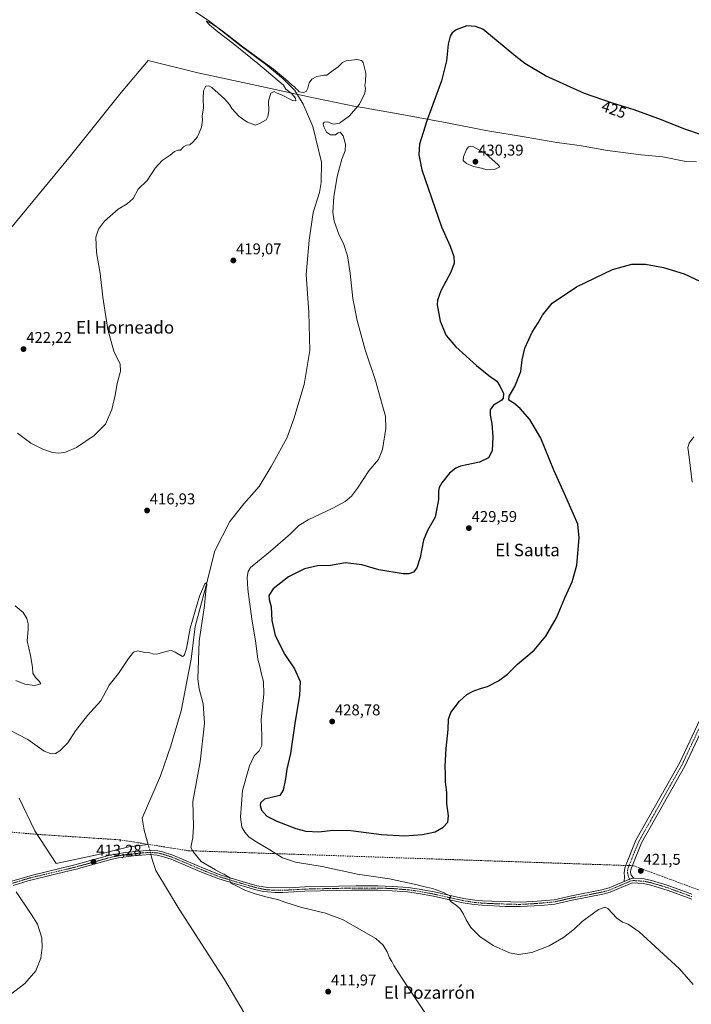
# Model space of a CAD drawing. Units: metres. Extents: x 563259 to 566715, y 4710214 to 4712559.
# Drawn here: x 564020 to 564452, y 4710578 to 4711210 of the extents above; entities that cross this region are included whole.
import ezdxf
from ezdxf.enums import TextEntityAlignment as Align

# ---------------------------------------------------------------- set-up
doc = ezdxf.new("R2010")
doc.units = ezdxf.units.M
doc.header["$MEASUREMENT"] = 0
doc.linetypes.add('TRAZO_Y_PUNTO', pattern=[1, 0.5, -0.25, 0, -0.25])
doc.linetypes.add('TRAZOSX2', pattern=[1.5, 1, -0.5])
for name, color, linetype, lineweight in [('Camino', 19, 'Continuous', 0), ('Camino Cxs', 19, 'Continuous', 0), ('Camino eje', 39, 'TRAZO_Y_PUNTO', 13), ('Carátula', 7, 'Continuous', 5), ('Conducción de agua lineal', 5, 'TRAZOSX2', 0), ('Corriente artificial lineal', 5, 'TRAZOSX2', 13), ('Corriente natural lineal', 142, 'Continuous', 13), ('Corriente natural lineal oculto', 19, 'TRAZO_Y_PUNTO', 13), ('Curva de nivel maestra', 36, 'Continuous', 30), ('Curva de nivel normal', 36, 'Continuous', 0), ('Municipio', 9, 'Continuous', 13), ('Municipio CxS', 142, 'Continuous', 0), ('Punto de cota en terreno', 7, 'Continuous', 0), ('Rótulo de curva de nivel directora', 19, 'Continuous', 0), ('Rótulo de punto de cota en terreno', 19, 'Continuous', 0), ('Texto cartográfico', 19, 'Continuous', 0)]:
    doc.layers.add(name, color=color, linetype=linetype, lineweight=lineweight)
doc.styles.add('Arial', font='txt', dxfattribs={"height": 0.2})

# ---------------------------------------------------------------- blocks, each defined once
blk = doc.blocks.new('*U156')
at = {"layer": 'Curva de nivel normal', "color": 36, "linetype": 'Continuous', "lineweight": 0}
for points in [[(564453.31, 4710942.58, 420), (564450.19, 4710938.38, 420), (564449.3, 4710935.58, 420), (564450.27, 4710929.52, 420), (564452.18, 4710913.33, 420)], [(564452.72, 4710591.15, 420), (564443.97, 4710601.19, 420), (564418.06, 4710625.01, 420), (564411, 4710629.77, 420), (564407.5, 4710631.07, 420), (564403.73, 4710633.75, 420), (564398.08, 4710639.87, 420), (564396.38, 4710640.75, 420), (564391.97, 4710639.26, 420), (564381.64, 4710631.48, 420), (564376.64, 4710626.8, 420), (564369.54, 4710621.32, 420), (564360.4, 4710615.96, 420), (564349.27, 4710611.65, 420), (564340.75, 4710610.35, 420), (564334.86, 4710611.47, 420), (564324.5, 4710616.1, 420), (564315.93, 4710621.87, 420), (564310.13, 4710627.74, 420), (564307.01, 4710632.61, 420), (564305.44, 4710636.16, 420), (564303.12, 4710639.6, 420), (564300.76, 4710641.92, 420), (564297.63, 4710643.9, 420), (564296.24, 4710645.86, 420), (564297.16, 4710647.63, 420), (564292.56, 4710650.23, 420), (564285.37, 4710652.64, 420), (564279.75, 4710653.91, 420), (564275.6, 4710655.1, 420), (564257.96, 4710658.85, 420), (564237.32, 4710661.95, 420), (564214.6, 4710666.85, 420), (564197.46, 4710669.68, 420), (564189.27, 4710672.49, 420), (564181.04, 4710677.54, 420), (564171.56, 4710683.11, 420), (564167.56, 4710685.9, 420), (564164.94, 4710688.92, 420), (564163.18, 4710692.15, 420), (564162.22, 4710698.47, 420), (564163.6, 4710715.62, 420), (564167.91, 4710731.41, 420), (564171.02, 4710737.92, 420), (564174.28, 4710741.05, 420), (564176, 4710744.53, 420), (564175.99, 4710750.85, 420), (564175.44, 4710761.04, 420), (564177.14, 4710777.5, 420), (564176.93, 4710785.58, 420), (564175.6, 4710790.15, 420), (564174.53, 4710795.21, 420), (564173.45, 4710799.85, 420), (564171.84, 4710811.57, 420), (564169.63, 4710824.31, 420), (564168.04, 4710836.68, 420), (564166.85, 4710844.78, 420), (564166.49, 4710852.52, 420), (564167.14, 4710856.12, 420), (564168.66, 4710858.73, 420), (564173.13, 4710862.25, 420), (564181.42, 4710869.25, 420), (564194.28, 4710880.25, 420), (564199.74, 4710885.59, 420), (564205.59, 4710889.2, 420), (564221.13, 4710896.56, 420), (564229.32, 4710900.96, 420), (564233.45, 4710904.35, 420), (564237.4, 4710909.65, 420), (564244.6, 4710920.65, 420), (564250.73, 4710927.88, 420), (564253.27, 4710934.32, 420), (564255.61, 4710947.91, 420), (564255.36, 4710955.85, 420), (564253.07, 4710963.33, 420), (564248.97, 4710978.56, 420), (564242.32, 4710998.24, 420), (564237.02, 4711017.19, 420), (564234.33, 4711031.21, 420), (564232.62, 4711047.45, 420), (564230.9, 4711058.65, 420), (564228.57, 4711065.79, 420), (564225.42, 4711072.5, 420), (564222.24, 4711080.84, 420), (564221.48, 4711086.68, 420), (564222.19, 4711096.52, 420), (564224.21, 4711109.58, 420), (564227.19, 4711120.58, 420), (564229.32, 4711125.91, 420), (564229.57, 4711130.31, 420), (564228.02, 4711135.56, 420), (564226.17, 4711137.86, 420), (564224.98, 4711137.63, 420), (564223.22, 4711136.24, 420), (564219.94, 4711136.2, 420), (564217.45, 4711138.04, 420), (564215.7, 4711141.3, 420), (564215.31, 4711143.35, 420), (564215.91, 4711144.46, 420), (564218.11, 4711144.53, 420), (564222.01, 4711143.12, 420), (564225.66, 4711143.79, 420), (564232.24, 4711148.43, 420), (564238.53, 4711155.91, 420), (564241.96, 4711162.91, 420), (564242.56, 4711165.91, 420), (564241.98, 4711167.91, 420), (564242.42, 4711170.46, 420), (564242.68, 4711175.8, 420), (564241.04, 4711182.63, 420), (564239.81, 4711183.85, 420), (564236.98, 4711184.58, 420), (564233.48, 4711184.08, 420), (564229.98, 4711183.76, 420), (564227.65, 4711182.62, 420), (564224.98, 4711179.85, 420), (564220.32, 4711176.63, 420), (564217.65, 4711174.48, 420), (564215.65, 4711174.46, 420), (564213.65, 4711174.05, 420), (564211.32, 4711173.58, 420), (564208.08, 4711171.91, 420), (564206.38, 4711169.58, 420), (564205.54, 4711166.24, 420), (564204.36, 4711164.12, 420), (564202.58, 4711163.39, 420), (564199.93, 4711163.85, 420), (564198.78, 4711165.04, 420), (564197.72, 4711165.98, 420), (564196.83, 4711167.09, 420), (564195.64, 4711167.9, 420), (564191.13, 4711172, 420), (564183.49, 4711178.46, 420), (564173.42, 4711185.64, 420), (564162.96, 4711193.42, 420), (564154.98, 4711199.47, 420), (564149.49, 4711203.6, 420), (564144.85, 4711206.85, 420), (564141.13, 4711209.07, 420), (564140.17, 4711209.09, 420), (564142.34, 4711206.78, 420), (564147.68, 4711202.4, 420), (564157.43, 4711194.87, 420), (564173.26, 4711182.11, 420), (564189.85, 4711168.11, 420), (564191.27, 4711165.59, 420), (564194.89, 4711162.82, 420), (564196.68, 4711160.94, 420), (564197.59, 4711159.83, 420), (564197.68, 4711158.17, 420), (564195.69, 4711158.26, 420), (564189.06, 4711161.66, 420), (564185.26, 4711163.19, 420), (564183.76, 4711164.02, 420), (564181.71, 4711162.97, 420), (564180.18, 4711157.77, 420), (564180.42, 4711151.68, 420), (564179.84, 4711148.1, 420), (564178.65, 4711145.83, 420), (564174.32, 4711143.58, 420), (564171.86, 4711142.37, 420), (564170.23, 4711143.16, 420), (564166.71, 4711144.47, 420), (564164.4, 4711145.9, 420), (564161.15, 4711148.18, 420), (564156.6, 4711153.09, 420), (564155.1, 4711155.69, 420), (564152.03, 4711159.29, 420), (564143.74, 4711166.66, 420), (564141.84, 4711167.76, 420), (564139.87, 4711167.47, 420), (564138.53, 4711164.38, 420), (564138.24, 4711159.54, 420), (564138.4, 4711153.31, 420), (564137.67, 4711148.43, 420), (564137.78, 4711145.58, 420), (564137.18, 4711141.24, 420), (564134.58, 4711134.91, 420), (564131.8, 4711131.83, 420), (564129.65, 4711129.91, 420), (564127.65, 4711129.63, 420), (564125.65, 4711128.46, 420), (564123.77, 4711126.5, 420), (564122.12, 4711126.38, 420), (564119.77, 4711125.61, 420), (564116.98, 4711123.24, 420), (564111.98, 4711119.83, 420), (564107.48, 4711114.91, 420), (564102.32, 4711106.91, 420), (564096.48, 4711101.36, 420), (564093.32, 4711095.36, 420), (564089.49, 4711092.02, 420), (564083.63, 4711088.58, 420), (564074.84, 4711080.91, 420), (564071.01, 4711075.82, 420), (564069.45, 4711070.5, 420), (564069.85, 4711060.78, 420), (564072.24, 4711047.22, 420), (564073.9, 4711032.02, 420), (564077.14, 4711011.44, 420), (564080.81, 4710997.4, 420), (564084.89, 4710989.15, 420), (564085.28, 4710984.72, 420), (564083.05, 4710976.61, 420), (564081.78, 4710969.27, 420), (564079.54, 4710960.03, 420), (564075.51, 4710950.59, 420), (564068.36, 4710943.27, 420), (564056.98, 4710935.62, 420), (564049.97, 4710932.58, 420), (564045.66, 4710931.99, 420), (564041.53, 4710932.49, 420), (564035.38, 4710934.49, 420), (564027.66, 4710938.45, 420), (564019.17, 4710944.93, 420)], [(564017.55, 4710834.15, 420), (564022.77, 4710829.74, 420), (564025.15, 4710825.94, 420), (564025.97, 4710822.53, 420), (564025.82, 4710818.99, 420), (564025.22, 4710811.59, 420), (564027.44, 4710802.25, 420), (564028.64, 4710794.72, 420), (564028.87, 4710790.81, 420), (564030.58, 4710788.02, 420), (564033.06, 4710785.78, 420), (564033.95, 4710784.08, 420), (564029.89, 4710782.94, 420), (564023.76, 4710783.79, 420), (564018.09, 4710786.12, 420)]]:
    blk.add_polyline3d(points, dxfattribs=at)
blk = doc.blocks.new('*U159')
at = {"layer": 'Curva de nivel normal', "color": 36, "linetype": 'Continuous', "lineweight": 0}
for points in [[(564281.43, 4710571.93, 415), (564266, 4710594.87, 415), (564260.62, 4710603.24, 415), (564259.44, 4710605.97, 415), (564257.82, 4710608.26, 415), (564256.33, 4710611.98, 415), (564253.72, 4710616.3, 415), (564249.12, 4710620.57, 415), (564227.75, 4710632.8, 415), (564216.79, 4710636.92, 415), (564201.67, 4710640.51, 415), (564191.28, 4710643.7, 415), (564185.91, 4710645.75, 415), (564179.35, 4710647.16, 415), (564171.54, 4710649.31, 415), (564165.09, 4710651.69, 415), (564159.24, 4710654.56, 415), (564155.91, 4710656.1, 415), (564155.33, 4710657.92, 415), (564155.46, 4710659.66, 415), (564153.74, 4710660.6, 415), (564151.78, 4710661.9, 415), (564149.7, 4710662.76, 415), (564146.07, 4710664.79, 415), (564136.99, 4710670.13, 415), (564131.98, 4710676.04, 415), (564130.33, 4710679.1, 415), (564131.58, 4710685.39, 415), (564132, 4710692.57, 415), (564131.71, 4710708.44, 415), (564136.23, 4710734.02, 415), (564139.02, 4710758.76, 415), (564138.25, 4710771.27, 415), (564135.66, 4710780.76, 415), (564134.92, 4710787.24, 415), (564135.75, 4710811.3, 415), (564139.08, 4710834.18, 415), (564139.96, 4710843.73, 415), (564140.51, 4710847.44, 415), (564140.46, 4710848.78, 415), (564139.32, 4710848.26, 415), (564135.86, 4710840.32, 415), (564129.91, 4710819.67, 415), (564127.52, 4710806.71, 415), (564126.12, 4710802.3, 415), (564124.99, 4710801.56, 415), (564120.32, 4710804.36, 415), (564117.95, 4710805.45, 415), (564116.32, 4710805.27, 415), (564109.12, 4710803.28, 415), (564106.27, 4710803.01, 415), (564104, 4710803.93, 415), (564100.84, 4710804.1, 415), (564096.26, 4710805.3, 415), (564093.54, 4710804.31, 415), (564090.23, 4710800.28, 415), (564083.88, 4710790.68, 415), (564077.98, 4710783.24, 415), (564072.65, 4710773.2, 415), (564063.98, 4710763.66, 415), (564056.32, 4710753.97, 415), (564051.32, 4710746.24, 415), (564046.32, 4710741.04, 415), (564043.49, 4710739.4, 415), (564040.61, 4710739.1, 415), (564036.24, 4710740.84, 415), (564025.6, 4710748.34, 415), (564007.33, 4710757.68, 415)], [(564018.2, 4710650.59, 415), (564027.78, 4710636.3, 415), (564031.95, 4710629.74, 415), (564034.79, 4710621.05, 415), (564034.95, 4710614.91, 415), (564034.05, 4710607.98, 415), (564030.88, 4710599.92, 415), (564023.83, 4710591.74, 415), (564013.68, 4710584, 415)]]:
    blk.add_polyline3d(points, dxfattribs=at)
blk = doc.blocks.new('5PATER')
at = {"layer": 'Carátula', "linetype": 'Continuous', "lineweight": 5}
h = blk.add_hatch(color=250, dxfattribs=at)
edge = h.paths.add_edge_path()
edge.add_ellipse((0, 0.01), major_axis=(-1.33, -1.34), ratio=0.999422, start_angle=0, end_angle=360)

msp = doc.modelspace()

# ---------------------------------------------------------------- linework, layer by layer
at = {"layer": 'Camino', "color": 19, "linetype": 'Continuous', "lineweight": 0}
for points in [[(564408.48, 4710657.22, 421.07), (564408.69, 4710660.11, 421.11), (564408.58, 4710662.84, 421.13), (564408.89, 4710665.95, 421.19), (564416.06, 4710683.67, 421.38), (564443.91, 4710733.15, 420.64), (564458.72, 4710764.64, 420.31), (564465.93, 4710784.21, 420.01), (564476.15, 4710809.87, 419.26), (564486.89, 4710841.02, 418.22), (564489.59, 4710854.43, 418.13), (564490.58, 4710866.45, 418.16), (564494.9, 4710878.52, 418.24), (564512.58, 4710902.7, 418.98), (564541.28, 4710932.46, 420.37), (564559.51, 4710958.6, 421.56), (564582.91, 4711001.41, 423.14), (564590.67, 4711018.59, 423.61), (564596.69, 4711037.4, 422.94), (564600.36, 4711052.08, 422.79)], [(564604.22, 4711051.02, 422.41), (564600.54, 4711036.31, 422.85), (564594.41, 4711017.15, 423.49), (564586.5, 4710999.62, 423.06), (564562.91, 4710956.49, 421.54), (564544.38, 4710929.91, 420.27), (564515.65, 4710900.12, 418.82), (564498.47, 4710876.63, 418.06), (564494.53, 4710865.59, 417.94), (564493.56, 4710853.87, 417.79), (564490.75, 4710839.97, 417.92), (564479.9, 4710808.47, 419.1), (564469.66, 4710782.77, 419.84), (564462.41, 4710763.1, 419.97), (564447.47, 4710731.31, 420.41), (564419.67, 4710681.93, 421.52), (564412.81, 4710664.99, 421.35), (564412.62, 4710663.1, 421.31), (564413.04, 4710661.29, 421.29), (564414.79, 4710659.32, 421.3)], [(564015.37, 4710657.38, 414.86), (564028.77, 4710661.38, 413.74), (564055.98, 4710667.8, 413.17), (564078.29, 4710674.02, 412.79), (564088.13, 4710675.84, 412.75), (564104.25, 4710677.3, 412.74), (564109.21, 4710676.91, 412.89), (564112.09, 4710676.26, 413.17), (564118.77, 4710674.18, 413.46), (564139.99, 4710665.14, 414.56), (564149.25, 4710661.54, 414.85), (564163.33, 4710657.3, 415.23), (564172.92, 4710654.51, 415.63), (564179.71, 4710653.27, 415.66), (564193.53, 4710653.14, 416.47), (564203.51, 4710653.75, 417.18), (564236.49, 4710654.42, 418.75), (564250.33, 4710654.41, 419.05), (564259.81, 4710654.09, 419.15), (564269.77, 4710653.3, 419.19), (564276.93, 4710652.33, 419.5), (564286.61, 4710650.49, 419.82), (564305.46, 4710646.32, 420.37), (564312.57, 4710645.13, 420.7), (564317.56, 4710644.74, 420.82), (564341.73, 4710643.93, 421.36), (564349.96, 4710644.35, 421.3), (564363.49, 4710645.53, 421.01), (564374.61, 4710648.01, 420.71), (564394.12, 4710651.76, 420.73), (564398.93, 4710653.15, 420.83), (564408.48, 4710657.22, 421.07)], [(564451.83, 4710645.82, 421.98), (564436.84, 4710651.38, 421.67), (564425.69, 4710654.8, 421.41), (564420.81, 4710655.85, 421.31), (564413.61, 4710656.36, 421.17), (564399.59, 4710650.39, 420.6), (564394.78, 4710649.03, 420.58), (564375.18, 4710645.27, 420.58), (564363.91, 4710642.75, 420.91), (564355.14, 4710641.86, 421.07), (564341.75, 4710641.13, 421.28), (564332.39, 4710641.22, 421.17), (564317.21, 4710641.95, 420.63), (564312.23, 4710642.35, 420.51), (564304.92, 4710643.57, 420.24), (564286.04, 4710647.75, 419.54), (564276.48, 4710649.57, 419.34), (564269.47, 4710650.51, 418.95), (564259.65, 4710651.3, 418.69), (564250.28, 4710651.61, 418.56), (564233.58, 4710651.58, 418.23), (564203.62, 4710650.95, 416.95), (564189.4, 4710650.19, 415.94), (564184.42, 4710650.21, 415.67), (564177.16, 4710650.73, 415.19), (564172.14, 4710651.82, 415.07), (564162.54, 4710654.61, 415.02), (564148.25, 4710658.91, 414.49), (564136.19, 4710663.68, 414.17), (564117.8, 4710671.54, 413.27), (564111.36, 4710673.55, 412.97), (564108.79, 4710674.14, 412.32), (564104.27, 4710674.49, 412.33), (564093.49, 4710673.72, 413.01), (564083.81, 4710672.31, 412.94), (564078.92, 4710671.28, 412.84), (564056.67, 4710665.09, 413.06), (564044.09, 4710662.1, 413.49), (564025.85, 4710657.72, 414.26), (564016.34, 4710654.74, 414.85)], [(564408.48, 4710657.22, 421.07), (564413.09, 4710659.04, 421.24), (564414.79, 4710659.32, 421.3)], [(564408.48, 4710657.22, 421.07), (564413.09, 4710659.04, 421.24), (564414.79, 4710659.32, 421.3)], [(564414.79, 4710659.32, 421.3), (564421.23, 4710658.95, 421.43), (564426.11, 4710657.92, 421.48), (564436.05, 4710654.94, 421.66), (564451.91, 4710649.15, 422)]]:
    msp.add_polyline3d(points, dxfattribs=at)
at = {"layer": 'Camino Cxs', "color": 19, "linetype": 'Continuous', "lineweight": 0}
for points in [[(564462.41, 4710763.1, 419.97), (564447.47, 4710731.31, 420.41), (564419.67, 4710681.93, 421.52), (564412.81, 4710664.99, 421.35), (564412.62, 4710663.1, 421.31), (564413.04, 4710661.29, 421.29), (564414.79, 4710659.32, 421.3), (564413.09, 4710659.04, 421.24), (564408.48, 4710657.22, 421.07), (564408.69, 4710660.11, 421.11), (564408.58, 4710662.84, 421.13), (564408.89, 4710665.95, 421.19), (564416.06, 4710683.67, 421.38), (564443.91, 4710733.15, 420.64), (564458.72, 4710764.64, 420.31)], [(564015.37, 4710657.38, 414.86), (564028.77, 4710661.38, 413.74), (564055.98, 4710667.8, 413.17), (564078.29, 4710674.02, 412.79), (564088.13, 4710675.84, 412.75), (564104.25, 4710677.3, 412.74), (564109.21, 4710676.91, 412.89), (564112.09, 4710676.26, 413.17), (564118.77, 4710674.18, 413.46), (564139.99, 4710665.14, 414.56), (564149.25, 4710661.54, 414.85), (564163.33, 4710657.3, 415.23), (564172.92, 4710654.51, 415.63), (564179.71, 4710653.27, 415.66), (564193.53, 4710653.14, 416.47), (564203.51, 4710653.75, 417.18), (564236.49, 4710654.42, 418.75), (564250.33, 4710654.41, 419.05), (564259.81, 4710654.09, 419.15), (564269.77, 4710653.3, 419.19), (564276.93, 4710652.33, 419.5), (564286.61, 4710650.49, 419.82), (564305.46, 4710646.32, 420.37), (564312.57, 4710645.13, 420.7), (564317.56, 4710644.74, 420.82), (564341.73, 4710643.93, 421.36), (564349.96, 4710644.35, 421.3), (564363.49, 4710645.53, 421.01), (564374.61, 4710648.01, 420.71), (564394.12, 4710651.76, 420.73), (564398.93, 4710653.15, 420.83), (564408.48, 4710657.22, 421.07), (564408.48, 4710657.22, 421.07), (564413.09, 4710659.04, 421.24), (564414.79, 4710659.32, 421.3), (564421.23, 4710658.95, 421.43), (564426.11, 4710657.92, 421.48), (564436.05, 4710654.94, 421.66), (564451.91, 4710649.15, 422)], [(564451.83, 4710645.82, 421.98), (564436.84, 4710651.38, 421.67), (564425.69, 4710654.8, 421.41), (564420.81, 4710655.85, 421.31), (564413.61, 4710656.36, 421.17), (564399.59, 4710650.39, 420.6), (564394.78, 4710649.03, 420.58), (564375.18, 4710645.27, 420.58), (564363.91, 4710642.75, 420.91), (564355.14, 4710641.86, 421.07), (564341.75, 4710641.13, 421.28), (564332.39, 4710641.22, 421.17), (564317.21, 4710641.95, 420.63), (564312.23, 4710642.35, 420.51), (564304.92, 4710643.57, 420.24), (564286.04, 4710647.75, 419.54), (564276.48, 4710649.57, 419.34), (564269.47, 4710650.51, 418.95), (564259.65, 4710651.3, 418.69), (564250.28, 4710651.61, 418.56), (564233.58, 4710651.58, 418.23), (564203.62, 4710650.95, 416.95), (564189.4, 4710650.19, 415.94), (564184.42, 4710650.21, 415.67), (564177.16, 4710650.73, 415.19), (564172.14, 4710651.82, 415.07), (564162.54, 4710654.61, 415.02), (564148.25, 4710658.91, 414.49), (564136.19, 4710663.68, 414.17), (564117.8, 4710671.54, 413.27), (564111.36, 4710673.55, 412.97), (564108.79, 4710674.14, 412.32), (564104.27, 4710674.49, 412.33), (564093.49, 4710673.72, 413.01), (564083.81, 4710672.31, 412.94), (564078.92, 4710671.28, 412.84), (564056.67, 4710665.09, 413.06), (564044.09, 4710662.1, 413.49), (564025.85, 4710657.72, 414.26), (564016.34, 4710654.74, 414.85)]]:
    msp.add_polyline3d(points, dxfattribs=at)
at = {"layer": 'Camino eje', "color": 39, "linetype": 'TRAZO_Y_PUNTO', "lineweight": 13}
for points in [[(564602.29, 4711051.55, 422.56), (564598.61, 4711036.86, 422.89), (564592.54, 4711017.87, 423.52), (564584.71, 4711000.52, 423.1), (564561.21, 4710957.55, 421.54), (564542.83, 4710931.19, 420.31), (564514.12, 4710901.41, 418.91), (564496.68, 4710877.57, 418.16), (564492.56, 4710866.02, 418.05), (564491.57, 4710854.15, 417.89), (564488.82, 4710840.5, 418.07), (564478.03, 4710809.17, 419.15), (564467.8, 4710783.49, 419.9), (564460.56, 4710763.87, 420.11), (564445.69, 4710732.23, 420.51), (564417.86, 4710682.8, 421.46), (564410.85, 4710665.47, 421.27), (564410.6, 4710662.97, 421.22), (564411.12, 4710660.7, 421.2), (564412.43, 4710657.38, 421.17)], [(564015.86, 4710656.06, 414.85), (564020.61, 4710657.55, 414.47), (564027.31, 4710659.55, 414.04), (564036.43, 4710661.74, 413.73), (564050.04, 4710664.95, 413.35), (564056.33, 4710666.45, 413.12), (564067.45, 4710669.54, 413.03), (564078.61, 4710672.65, 412.84), (564081.05, 4710673.17, 412.96), (564085.97, 4710674.08, 412.95), (564090.81, 4710674.78, 412.9), (564098.87, 4710675.51, 412.82), (564104.26, 4710675.9, 412.54), (564106.74, 4710675.7, 412.24), (564109, 4710675.53, 412.62), (564110.44, 4710675.2, 412.87), (564111.73, 4710674.91, 413.09), (564114.95, 4710673.9, 413.24), (564118.29, 4710672.86, 413.37), (564127.48, 4710668.93, 413.88), (564138.09, 4710664.41, 414.36), (564144.12, 4710662.03, 414.44), (564148.75, 4710660.23, 414.67), (564162.94, 4710655.96, 415.12), (564172.53, 4710653.17, 415.34), (564175.04, 4710652.62, 415.36), (564178.44, 4710652, 415.45), (564182.07, 4710651.74, 415.66), (564188.98, 4710651.68, 416.04), (564191.47, 4710651.67, 416.18), (564198.58, 4710652.05, 416.69), (564203.57, 4710652.35, 417.04), (564218.55, 4710652.67, 418.02), (564235.04, 4710653, 418.46), (564243.39, 4710653.02, 418.62), (564250.31, 4710653.01, 418.8), (564254.99, 4710652.86, 418.85), (564259.73, 4710652.7, 418.92), (564264.64, 4710652.3, 418.99), (564269.62, 4710651.91, 419.07), (564273.13, 4710651.44, 419.19), (564276.71, 4710650.95, 419.42), (564286.33, 4710649.12, 419.69), (564305.19, 4710644.95, 420.3), (564312.4, 4710643.74, 420.59), (564314.89, 4710643.54, 420.63), (564317.39, 4710643.35, 420.7), (564324.98, 4710642.98, 420.98), (564337.06, 4710642.58, 421.29), (564341.74, 4710642.53, 421.31), (564345.86, 4710642.74, 421.29), (564352.55, 4710643.11, 421.17), (564359.32, 4710643.7, 421.05), (564363.7, 4710644.14, 420.97), (564369.34, 4710645.4, 420.81), (564374.9, 4710646.64, 420.65), (564384.65, 4710648.52, 420.74), (564394.45, 4710650.4, 420.66), (564396.86, 4710651.08, 420.67), (564399.26, 4710651.77, 420.72), (564412.43, 4710657.38, 421.17)], [(564451.87, 4710647.49, 421.98), (564444.38, 4710650.27, 421.87), (564436.45, 4710653.16, 421.67), (564430.87, 4710654.87, 421.54), (564425.9, 4710656.36, 421.45), (564423.46, 4710656.89, 421.41), (564421.02, 4710657.4, 421.38), (564417.8, 4710657.59, 421.31), (564414.2, 4710657.84, 421.23), (564412.43, 4710657.38, 421.17)]]:
    msp.add_polyline3d(points, dxfattribs=at)
at = {"layer": 'Conducción de agua lineal', "color": 5, "linetype": 'TRAZOSX2', "lineweight": 0}
for points in [[(565100.14, 4710609.12, 411.84), (565099.29, 4710609.92, 411.83), (564986.54, 4710579.04, 410.51), (564864.12, 4710549.83, 415.49), (564759.92, 4710551.53, 421.83), (564623.63, 4710589.66, 425.16), (564414.5, 4710667.32, 421.47), (564128.43, 4710676.99, 414.45), (564085.12, 4710683.9, 412.92), (564032.57, 4710687.4, 413.33), (563840.36, 4710703.52, 420.99), (563574.53, 4710733.01, 428.83), (563421.68, 4710752.86, 435.31), (563419.72, 4710753.29, 435.26), (563346.86, 4710779.81, 432.89), (563288.26, 4710797.73, 432.82)], [(564085.12, 4710683.9, 412.92), (564085.01, 4710682.48, 412.79)]]:
    msp.add_polyline3d(points, dxfattribs=at)
at = {"layer": 'Corriente artificial lineal', "color": 5, "linetype": 'TRAZOSX2', "lineweight": 13}
msp.add_polyline3d([(564104.04, 4710677.28, 412.75), (564103.48, 4710679.34, 412.8), (564102.98, 4710681.03, 412.57)], dxfattribs=at)
at = {"layer": 'Corriente natural lineal', "color": 142, "linetype": 'Continuous', "lineweight": 13}
for points in [[(564102.98, 4710681.03, 412.57), (564100.29, 4710690.18, 412.82), (564099.09, 4710697.94, 412.99), (564110.77, 4710724.98, 412.58), (564117.41, 4710744.34, 412.91), (564124.17, 4710766.66, 413.46), (564130.57, 4710799.94, 413.53), (564133.21, 4710820.82, 414.48), (564139.57, 4710844.66, 415.24), (564145.81, 4710869.3, 415.17), (564155.37, 4710888.26, 415.45), (564164.33, 4710899.46, 415.81), (564174.25, 4710910.58, 416.36), (564181.94, 4710923.46, 416.28), (564191.98, 4710941.61, 416.84), (564196.54, 4710954.01, 417.44), (564203.1, 4710976.09, 417.95), (564206.78, 4710997.93, 417.76), (564205.98, 4711022.25, 418.26), (564204.42, 4711046.65, 418.62), (564206.3, 4711068.73, 418.7), (564208.78, 4711086.41, 419.08), (564212.98, 4711099.29, 419.35), (564213.9, 4711105.61, 419.55), (564214.26, 4711118.65, 419.49), (564208.7, 4711141.69, 419.57), (564202.5, 4711156.01, 419.7), (564197.06, 4711164.65, 419.75), (564189.5, 4711172.17, 419.91), (564178.22, 4711181.69, 420.06), (564162.74, 4711193.05, 419.99), (564142.46, 4711208.89, 419.88), (564120.95, 4711223.62, 420.64)], [(564020.22, 4710710.75, 413.57), (564030.25, 4710689.82, 413.39), (564043.99, 4710668.67, 412.84), (564069.92, 4710674.22, 412.6), (564090.53, 4710679.41, 412.58), (564092.33, 4710679.7, 412.61), (564102.98, 4710681.03, 412.57)], [(564104.75, 4710674.45, 412.21), (564105.31, 4710672.21, 411.75), (564105.69, 4710670.66, 411.47), (564107.93, 4710664.34, 411.6), (564122.89, 4710639.54, 411.29), (564151.97, 4710594.42, 410.2), (564167.45, 4710568.26, 410.33), (564181.45, 4710542.1, 409.47), (564192.81, 4710517.7, 409.37), (564206.21, 4710495.7, 409.16), (564222.61, 4710474.18, 409.02), (564242.57, 4710452.58, 408.86), (564265.93, 4710433.22, 408.9), (564295.52, 4710410.57, 408.72), (564307.56, 4710400.57, 408.21), (564319.72, 4710386.97, 408.38), (564340.6, 4710366.49, 408.06), (564362.96, 4710338.89, 407.64), (564382.84, 4710314.81, 407.45), (564406, 4710287.45, 407.3), (564434.68, 4710256.09, 407.33), (564463.28, 4710228.09, 407.12), (564466.49, 4710224.58, 407.05)]]:
    msp.add_polyline3d(points, dxfattribs=at)
at = {"layer": 'Corriente natural lineal oculto', "color": 19, "linetype": 'TRAZO_Y_PUNTO', "lineweight": 13}
msp.add_polyline3d([(564104.04, 4710677.28, 412.75), (564104.75, 4710674.45, 412.21)], dxfattribs=at)
at = {"layer": 'Curva de nivel maestra', "color": 36, "linetype": 'Continuous', "lineweight": 30}
for points in [[(564458.1, 4711136.28, 425), (564446.71, 4711140.21, 425), (564432.47, 4711145.93, 425), (564414.94, 4711152.36, 425), (564400.9, 4711156.54, 425), (564383.1, 4711162.74, 425), (564358.1, 4711174.03, 425), (564344.78, 4711182.02, 425), (564338.94, 4711186.54, 425), (564317.78, 4711204.04, 425), (564313.13, 4711205.74, 425), (564307.44, 4711206.15, 425), (564300.71, 4711203.59, 425), (564298.08, 4711201.79, 425), (564296.78, 4711199.58, 425), (564295.48, 4711194.37, 425), (564294.35, 4711183.65, 425), (564291.15, 4711170.96, 425), (564281.84, 4711145.3, 425), (564277.22, 4711130.22, 425), (564276.69, 4711123.38, 425), (564278.59, 4711113.83, 425), (564284.74, 4711095.89, 425), (564291.28, 4711077.21, 425), (564296.79, 4711064.79, 425), (564299.2, 4711058.21, 425), (564299.43, 4711053.91, 425), (564297.2, 4711048.04, 425), (564290.83, 4711036.14, 425), (564288.7, 4711030.11, 425), (564288.52, 4711027.24, 425), (564290.36, 4711016.62, 425), (564294.29, 4711007.55, 425), (564300.34, 4711000.34, 425), (564313.7, 4710988.21, 425), (564321.67, 4710981.8, 425), (564326.83, 4710978.28, 425), (564328.67, 4710975.27, 425), (564330.96, 4710970.24, 425), (564330.85, 4710967.3, 425), (564329.87, 4710966.05, 425), (564324.64, 4710962.81, 425), (564322.51, 4710959.82, 425), (564322.48, 4710956.32, 425), (564323.46, 4710951.14, 425), (564324.2, 4710942.48, 425), (564323.76, 4710933.5, 425), (564321.4, 4710928.96, 425), (564315.64, 4710926.28, 425), (564303.43, 4710923.63, 425), (564300.46, 4710922.47, 425), (564296.44, 4710919.24, 425), (564291.55, 4710912.92, 425), (564289.74, 4710909.92, 425), (564289.41, 4710907.59, 425), (564289.34, 4710902.25, 425), (564287.19, 4710890.89, 425), (564282.36, 4710882.45, 425), (564279.65, 4710876.16, 425), (564277.61, 4710865.03, 425), (564275.48, 4710858.46, 425), (564273.35, 4710855.73, 425), (564270.37, 4710854.57, 425), (564266.7, 4710854.69, 425), (564251.1, 4710857.22, 425), (564240.1, 4710860.31, 425), (564229.65, 4710861.72, 425), (564219.98, 4710860.01, 425), (564211.65, 4710859.75, 425), (564203.25, 4710857.9, 425), (564193.04, 4710852.74, 425), (564183.29, 4710844.96, 425), (564180.48, 4710840.76, 425), (564180.58, 4710838.19, 425), (564181.88, 4710833.48, 425), (564182.31, 4710824.58, 425), (564184.54, 4710814.95, 425), (564190.7, 4710802.86, 425), (564196.91, 4710793.66, 425), (564200.47, 4710785.58, 425), (564200.13, 4710776.46, 425), (564197.34, 4710760.13, 425), (564194.33, 4710739.43, 425), (564192.03, 4710729.29, 425), (564191.1, 4710723.03, 425), (564189.6, 4710715.88, 425), (564187.48, 4710712.38, 425), (564177.65, 4710709.98, 425), (564175.13, 4710707.69, 425)], [(564175.13, 4710707.69, 425), (564174.77, 4710706.03, 425), (564175.72, 4710702.99, 425), (564179.16, 4710699.22, 425), (564185.57, 4710695.99, 425), (564197.73, 4710691.12, 425), (564204.18, 4710689.45, 425), (564212.51, 4710689.17, 425), (564221.59, 4710690.08, 425), (564232.95, 4710689.94, 425), (564252.76, 4710687.43, 425), (564267.48, 4710686.57, 425), (564278.98, 4710687.32, 425), (564287.17, 4710689.16, 425), (564292.4, 4710691.99, 425), (564295.24, 4710695.23, 425), (564295.69, 4710699.41, 425), (564294.74, 4710707.32, 425), (564294.75, 4710714.23, 425), (564293.87, 4710721.17, 425), (564293.8, 4710725.9, 425), (564293.62, 4710731.29, 425), (564294.16, 4710742.46, 425), (564295.55, 4710754.82, 425), (564295.78, 4710761.38, 425), (564297.24, 4710765.57, 425), (564302.8, 4710772.9, 425), (564307.58, 4710777.12, 425), (564311.98, 4710779.45, 425), (564316.98, 4710781.26, 425), (564320.76, 4710782.4, 425), (564327.76, 4710785.89, 425), (564333.62, 4710790.25, 425), (564340.13, 4710796.59, 425), (564350.69, 4710805.59, 425), (564358.15, 4710814.64, 425), (564365.11, 4710826.47, 425), (564370.35, 4710839.26, 425), (564375.03, 4710849.41, 425), (564378.16, 4710860.26, 425), (564379.55, 4710877.7, 425), (564378.84, 4710886.52, 425), (564376.06, 4710892.81, 425), (564369.3, 4710907.92, 425), (564363.42, 4710921.02, 425), (564354.9, 4710941.66, 425), (564347.86, 4710953.61, 425), (564341.73, 4710960.68, 425), (564337.58, 4710964.12, 425), (564334.4, 4710965.98, 425), (564334.76, 4710968.58, 425), (564338.4, 4710974.78, 425), (564342.11, 4710984.4, 425), (564343.03, 4710991.84, 425), (564344.76, 4710999.32, 425), (564349.4, 4711009.58, 425), (564353.38, 4711015.73, 425), (564356.07, 4711020.58, 425), (564362.38, 4711028.3, 425), (564377.9, 4711038.78, 425), (564400.91, 4711049.91, 425), (564413.38, 4711053.3, 425), (564422.26, 4711053.2, 425), (564433.77, 4711051.16, 425), (564447, 4711046.99, 425), (564460.6, 4711040.72, 425)]]:
    msp.add_polyline3d(points, dxfattribs=at)
at = {"layer": 'Curva de nivel normal', "color": 36, "linetype": 'Continuous', "lineweight": 0}
msp.add_polyline3d([(564320.42, 4711113.9, 430), (564325.74, 4711114.19, 430), (564328.76, 4711115.69, 430), (564327.63, 4711116.97, 430), (564319.77, 4711124.03, 430), (564311.18, 4711128.89, 430), (564308.66, 4711128.6, 430), (564307.24, 4711126.91, 430), (564305.36, 4711122.1, 430), (564305.22, 4711119.79, 430), (564307.34, 4711117.9, 430), (564311.8, 4711116.04, 430), (564316.97, 4711114.93, 430), (564320.42, 4711113.9, 430)], dxfattribs=at)
at = {"layer": 'Municipio', "color": 9, "linetype": 'Continuous', "lineweight": 13}
msp.add_polyline3d([(564454.84, 4711118.84, 426.36), (564446.96, 4711119.3, 426.57), (564433.36, 4711122.14, 426.89), (564419.51, 4711123.45, 427.28), (564397.78, 4711126.24, 427.67), (564379.73, 4711129.44, 427.92), (564365.37, 4711131.25, 428.33), (564345.67, 4711134.69, 428.47), (564319.74, 4711139.1, 429.06), (564294.95, 4711144.03, 427.5), (564265.72, 4711149.32, 422.22), (564240.47, 4711153.71, 420.08), (564236.11, 4711154.47, 419.96), (564211.32, 4711159.53, 419.92), (564206.9, 4711160.51, 419.94), (564205.22, 4711160.89, 419.91), (564198.1, 4711162.37, 419.77), (564175.6, 4711167.18, 420.03), (564134.8, 4711176.08, 420.12), (564103.02, 4711183.89, 420.81), (564085.68, 4711163.46, 421.05), (564053.03, 4711122.86, 421.16), (564007.59, 4711067.83, 422.78)], dxfattribs=at)
msp.add_polyline3d([(564454.84, 4711118.84, 426.36), (564446.96, 4711119.3, 426.57), (564433.36, 4711122.14, 426.89), (564419.51, 4711123.45, 427.28), (564397.78, 4711126.24, 427.67), (564379.73, 4711129.44, 427.92), (564365.37, 4711131.25, 428.33), (564345.67, 4711134.69, 428.47), (564319.74, 4711139.1, 429.06), (564294.95, 4711144.03, 427.5), (564265.72, 4711149.32, 422.22), (564240.47, 4711153.71, 420.08), (564236.11, 4711154.47, 419.96), (564211.32, 4711159.53, 419.92), (564206.9, 4711160.51, 419.94), (564205.22, 4711160.89, 419.91), (564198.1, 4711162.37, 419.77), (564175.6, 4711167.18, 420.03), (564134.8, 4711176.08, 420.12), (564103.02, 4711183.89, 420.81), (564085.68, 4711163.46, 421.05), (564053.03, 4711122.86, 421.16), (564007.59, 4711067.83, 422.78)], dxfattribs=at)
at = {"layer": 'Municipio CxS', "color": 142, "linetype": 'Continuous', "lineweight": 0}
for points in [[(564007.59, 4711067.83, 422.78), (564053.03, 4711122.86, 421.16), (564085.68, 4711163.46, 421.05), (564103.02, 4711183.89, 420.81), (564134.8, 4711176.08, 420.12), (564175.6, 4711167.18, 420.03), (564198.1, 4711162.37, 419.77), (564205.22, 4711160.89, 419.91), (564206.9, 4711160.51, 419.94), (564211.32, 4711159.53, 419.92), (564236.11, 4711154.47, 419.96), (564240.47, 4711153.71, 420.08), (564265.72, 4711149.32, 422.22), (564294.95, 4711144.03, 427.5), (564319.74, 4711139.1, 429.06), (564345.67, 4711134.69, 428.47), (564365.37, 4711131.25, 428.33), (564379.73, 4711129.44, 427.92), (564397.78, 4711126.24, 427.67), (564419.51, 4711123.45, 427.28), (564433.36, 4711122.14, 426.89), (564446.96, 4711119.3, 426.57), (564454.84, 4711118.84, 426.36)], [(564454.84, 4711118.84, 426.36), (564446.96, 4711119.3, 426.57), (564433.36, 4711122.14, 426.89), (564419.51, 4711123.45, 427.28), (564397.78, 4711126.24, 427.67), (564379.73, 4711129.44, 427.92), (564365.37, 4711131.25, 428.33), (564345.67, 4711134.69, 428.47), (564319.74, 4711139.1, 429.06), (564294.95, 4711144.03, 427.5), (564265.72, 4711149.32, 422.22), (564240.47, 4711153.71, 420.08), (564236.11, 4711154.47, 419.96), (564211.32, 4711159.53, 419.92), (564206.9, 4711160.51, 419.94), (564205.22, 4711160.89, 419.91), (564198.1, 4711162.37, 419.77), (564175.6, 4711167.18, 420.03), (564134.8, 4711176.08, 420.12), (564103.02, 4711183.89, 420.81), (564085.68, 4711163.46, 421.05), (564053.03, 4711122.86, 421.16), (564007.59, 4711067.83, 422.78)], [(564007.59, 4711067.83, 422.78), (564053.03, 4711122.86, 421.16), (564085.68, 4711163.46, 421.05), (564103.02, 4711183.89, 420.81), (564134.8, 4711176.08, 420.12), (564175.6, 4711167.18, 420.03), (564198.1, 4711162.37, 419.77), (564205.22, 4711160.89, 419.91), (564206.9, 4711160.51, 419.94), (564211.32, 4711159.53, 419.92), (564236.11, 4711154.47, 419.96), (564240.47, 4711153.71, 420.08), (564265.72, 4711149.32, 422.22), (564294.95, 4711144.03, 427.5), (564319.74, 4711139.1, 429.06), (564345.67, 4711134.69, 428.47), (564365.37, 4711131.25, 428.33), (564379.73, 4711129.44, 427.92), (564397.78, 4711126.24, 427.67), (564419.51, 4711123.45, 427.28), (564433.36, 4711122.14, 426.89), (564446.96, 4711119.3, 426.57), (564454.84, 4711118.84, 426.36)], [(564454.84, 4711118.84, 426.36), (564446.96, 4711119.3, 426.57), (564433.36, 4711122.14, 426.89), (564419.51, 4711123.45, 427.28), (564397.78, 4711126.24, 427.67), (564379.73, 4711129.44, 427.92), (564365.37, 4711131.25, 428.33), (564345.67, 4711134.69, 428.47), (564319.74, 4711139.1, 429.06), (564294.95, 4711144.03, 427.5), (564265.72, 4711149.32, 422.22), (564240.47, 4711153.71, 420.08), (564236.11, 4711154.47, 419.96), (564211.32, 4711159.53, 419.92), (564206.9, 4711160.51, 419.94), (564205.22, 4711160.89, 419.91), (564198.1, 4711162.37, 419.77), (564175.6, 4711167.18, 420.03), (564134.8, 4711176.08, 420.12), (564103.02, 4711183.89, 420.81), (564085.68, 4711163.46, 421.05), (564053.03, 4711122.86, 421.16), (564007.59, 4711067.83, 422.78)]]:
    msp.add_polyline3d(points, dxfattribs=at)

# ---------------------------------------------------------------- block references
at = {"layer": 'Curva de nivel normal', "color": 36, "linetype": 'Continuous', "lineweight": 0}
for name in ['*U156', '*U159']:
    msp.add_blockref(name, (0, 0), dxfattribs=at)
at = {"layer": 'Punto de cota en terreno', "linetype": 'Continuous', "lineweight": 0}
for p in [(564313, 4711119, 430.39), (564157.62, 4711055.66, 419.07), (564022.94, 4710998.8, 422.22), (564102.24, 4710895.25, 416.93), (564308.82, 4710883.93, 429.59), (564221.08, 4710759.85, 428.78), (564067.83, 4710669.84, 413.28), (564419.16, 4710664, 421.5), (564218.47, 4710586.55, 411.97)]:
    msp.add_blockref('5PATER', p, dxfattribs=at)

# ---------------------------------------------------------------- texts
at = {"layer": 'Rótulo de curva de nivel directora', "color": 19, "linetype": 'Continuous', "lineweight": 0, "style": 'Arial'}
msp.add_text('425', height=7, rotation=-19.20388, dxfattribs=at).set_placement((564401.87, 4711152.47), align=Align.MIDDLE_CENTER)
at = {"layer": 'Rótulo de punto de cota en terreno', "color": 19, "linetype": 'Continuous', "lineweight": 0, "style": 'Arial'}
for s, p in [('430,39', (564314.76, 4711120.76)), ('419,07', (564159.38, 4711057.42)), ('422,22', (564024.7, 4711000.56)), ('416,93', (564104, 4710897.01)), ('429,59', (564310.58, 4710885.69)), ('428,78', (564222.84, 4710761.61)), ('413,28', (564069.59, 4710671.6)), ('421,5', (564420.92, 4710665.76)), ('411,97', (564220.23, 4710588.31))]:
    msp.add_text(s, height=7, dxfattribs=at).set_placement(p, align=Align.BOTTOM_LEFT)
at = {"layer": 'Texto cartográfico', "color": 19, "linetype": 'Continuous', "lineweight": 0, "style": 'Arial'}
for s, p in [('El Horneado', (564088.15, 4711012.72)), ('El Sauta', (564346.45, 4710869.89)), ('El Pozarrón', (564283.51, 4710585.97))]:
    msp.add_text(s, height=8, dxfattribs=at).set_placement(p, align=Align.MIDDLE_CENTER)

doc.saveas('drawing.dxf')
